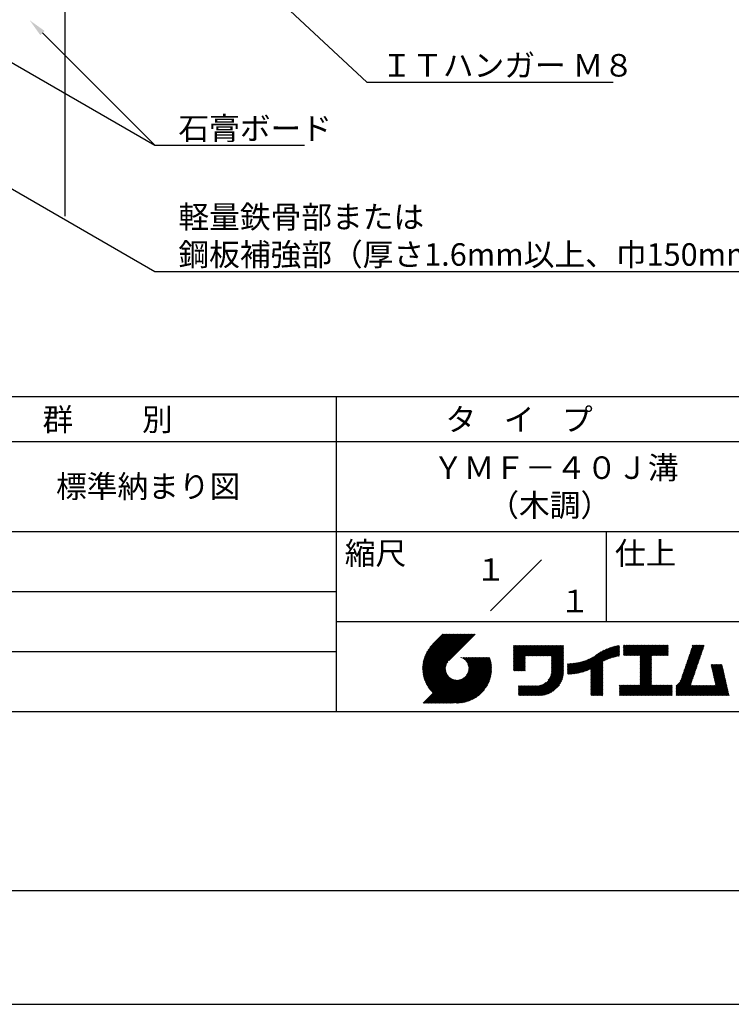
# Model space of a CAD drawing. Extents: x 0 to 210, y 0 to 297.
# Drawn here: x 75 to 154, y 0 to 109 of the extents above; entities that cross this region are included whole.
import ezdxf
from ezdxf.enums import TextEntityAlignment as Align

# ---------------------------------------------------------------- set-up
doc = ezdxf.new("R2010")
doc.units = 0
doc.header["$LTSCALE"] = 0.4
doc.layers.get('DEFPOINTS').update_dxf_attribs({"linetype": 'CONTINUOUS'})
for name, color, linetype in [('DIMS', 1, 'CONTINUOUS'), ('GENKYO', 3, 'CONTINUOUS'), ('TITLE', 7, 'CONTINUOUS')]:
    doc.layers.add(name, color=color, linetype=linetype)
doc.styles.get("Standard").update_dxf_attribs({"font": 'romans.shx', "bigfont": 'bigfont.shx'})

msp = doc.modelspace()

# ---------------------------------------------------------------- linework, layer by layer
at = {"layer": 'DEFPOINTS'}
msp.add_line((0, 0), (210, 0), dxfattribs=at)
at = {"layer": 'DIMS'}
for points in [[(76.11, 137.01), (113.3, 102.37), (140.67, 102.37)], [(68.26, 107.78), (89.75, 95.37), (106.38, 95.37)], [(77.28, 107.85), (89.75, 95.37)], [(60.48, 98.27), (89.75, 81.37), (162.76, 81.37)]]:
    msp.add_lwpolyline(points, dxfattribs=at)
msp.add_solid([(77.04, 107.61), (75.86, 109.26), (77.51, 108.08)], dxfattribs=at)
at = {"layer": 'GENKYO'}
msp.add_line((79.75, 138.38), (79.75, 87.5), dxfattribs=at)
at = {"layer": 'TITLE'}
for p, q in [((20, 67.5), (199.75, 67.5)), ((109.88, 67.5), (109.88, 32.5)), ((20, 62.5), (199.75, 62.5)), ((20, 52.5), (199.75, 52.5)), ((139.88, 52.5), (139.88, 42.5)), ((127.05, 43.67), (132.7, 49.33)), ((64.88, 45.83), (109.88, 45.83)), ((109.88, 42.5), (199.75, 42.5)), ((119.5, 37.43), (123.18, 41.1)), ((119.5, 37.34), (123.27, 41.1)), ((119.5, 37.25), (123.36, 41.1)), ((119.5, 37.16), (123.44, 41.1)), ((119.51, 37.52), (123.09, 41.1)), ((119.51, 37.08), (123.53, 41.1)), ((119.51, 37), (123.62, 41.1)), ((119.52, 37.71), (122.92, 41.1)), ((119.52, 37.61), (123.01, 41.1)), ((119.52, 36.92), (123.71, 41.1)), ((119.53, 36.84), (123.79, 41.1)), ((119.54, 37.81), (122.83, 41.1)), ((119.54, 36.76), (123.88, 41.1)), ((119.55, 37.91), (122.75, 41.1)), ((119.55, 36.68), (123.97, 41.1)), ((119.56, 36.61), (124.05, 41.1)), ((119.57, 38.02), (122.66, 41.1)), ((119.57, 36.54), (124.14, 41.1)), ((119.59, 36.46), (124.23, 41.1)), ((119.6, 38.13), (122.57, 41.1)), ((119.6, 36.39), (124.32, 41.1)), ((119.62, 36.32), (124.4, 41.1)), ((119.63, 38.25), (122.48, 41.1)), ((119.64, 36.25), (124.49, 41.1)), ((119.66, 38.37), (122.4, 41.1)), ((119.66, 36.19), (124.58, 41.1)), ((119.68, 36.12), (124.67, 41.1)), ((119.7, 38.49), (122.31, 41.1)), ((119.7, 36.05), (124.75, 41.1)), ((119.72, 35.99), (124.84, 41.1)), ((119.75, 38.63), (122.22, 41.1)), ((119.75, 35.92), (124.93, 41.1)), ((119.77, 35.86), (125.01, 41.1)), ((119.8, 35.8), (125.1, 41.1)), ((119.81, 38.78), (122.13, 41.1)), ((119.82, 35.74), (125.19, 41.1)), ((119.85, 35.68), (125.28, 41.1)), ((119.88, 38.94), (122.05, 41.1)), ((119.97, 39.11), (121.96, 41.1)), ((120.1, 39.33), (121.87, 41.1)), ((120.3, 39.62), (121.79, 41.1)), ((121.74, 41.1), (120.62, 39.98)), ((125.34, 41.1), (122.42, 38.19)), ((129.59, 37.45), (131.99, 39.85)), ((129.59, 37.53), (131.91, 39.85)), ((129.59, 37.62), (131.82, 39.85)), ((129.59, 37.71), (131.73, 39.85)), ((129.59, 37.79), (131.64, 39.85)), ((129.59, 37.88), (131.56, 39.85)), ((129.59, 39.45), (129.99, 39.85)), ((129.59, 39.54), (129.9, 39.85)), ((129.59, 39.37), (130.07, 39.85)), ((129.59, 39.71), (129.72, 39.85)), ((129.59, 39.8), (129.64, 39.85)), ((129.59, 39.63), (129.81, 39.85)), ((129.59, 39.28), (130.16, 39.85)), ((129.59, 39.19), (130.25, 39.85)), ((129.59, 39.1), (130.33, 39.85)), ((129.59, 38.58), (130.86, 39.85)), ((129.59, 38.67), (130.77, 39.85)), ((129.59, 38.14), (131.29, 39.85)), ((129.59, 38.23), (131.21, 39.85)), ((129.59, 38.32), (131.12, 39.85)), ((129.59, 38.41), (131.03, 39.85)), ((129.59, 38.49), (130.95, 39.85)), ((129.59, 37.97), (131.47, 39.85)), ((129.59, 38.06), (131.38, 39.85)), ((129.59, 38.75), (130.68, 39.85)), ((129.59, 38.84), (130.6, 39.85)), ((129.59, 38.93), (130.51, 39.85)), ((129.59, 39.02), (130.42, 39.85)), ((130.92, 38.69), (132.08, 39.85)), ((131.01, 38.69), (132.17, 39.85)), ((131.1, 38.69), (132.25, 39.85)), ((131.19, 38.69), (132.34, 39.85)), ((131.27, 38.69), (132.43, 39.85)), ((131.36, 38.69), (132.52, 39.85)), ((131.45, 38.69), (132.6, 39.85)), ((131.54, 38.69), (132.69, 39.85)), ((131.62, 38.69), (132.78, 39.85)), ((131.71, 38.69), (132.87, 39.85)), ((131.8, 38.69), (132.95, 39.85)), ((131.88, 38.69), (133.04, 39.85)), ((131.97, 38.69), (133.13, 39.85)), ((132.06, 38.69), (133.21, 39.85)), ((132.15, 38.69), (133.3, 39.85)), ((132.23, 38.69), (133.39, 39.85)), ((132.32, 38.69), (133.48, 39.85)), ((132.41, 38.69), (133.56, 39.85)), ((132.5, 38.69), (133.65, 39.85)), ((132.58, 38.69), (133.74, 39.85)), ((132.67, 38.69), (133.83, 39.85)), ((132.76, 38.69), (133.91, 39.85)), ((132.84, 38.69), (134, 39.85)), ((132.93, 38.69), (134.09, 39.85)), ((133.02, 38.69), (134.17, 39.85)), ((133.11, 38.69), (134.26, 39.85)), ((133.19, 38.69), (134.35, 39.85)), ((133.28, 38.69), (134.44, 39.85)), ((133.37, 38.69), (134.52, 39.85)), ((133.46, 38.69), (134.61, 39.85)), ((133.54, 38.69), (134.7, 39.85)), ((133.63, 38.69), (134.79, 39.85)), ((133.72, 38.69), (134.87, 39.85)), ((133.8, 38.69), (134.96, 39.85)), ((133.82, 38.62), (135.05, 39.85)), ((133.82, 38.53), (135.13, 39.85)), ((133.82, 38.45), (135.14, 39.76)), ((133.82, 38.36), (135.14, 39.67)), ((133.82, 38.27), (135.14, 39.59)), ((133.82, 38.18), (135.14, 39.5)), ((133.82, 38.1), (135.14, 39.41)), ((137.37, 36.93), (139.83, 39.39)), ((137.5, 36.97), (139.98, 39.46)), ((137.64, 37.02), (140.13, 39.51)), ((137.78, 37.07), (140.27, 39.56)), ((137.92, 37.14), (140.4, 39.61)), ((138.08, 37.21), (140.53, 39.65)), ((138.18, 36.78), (141.22, 39.82)), ((138.18, 36.87), (141.11, 39.8)), ((138.18, 36.95), (141, 39.78)), ((138.18, 37.04), (140.89, 39.75)), ((138.18, 37.13), (140.77, 39.72)), ((138.18, 37.22), (140.65, 39.69)), ((139.63, 38.14), (141.33, 39.84)), ((139.79, 38.22), (141.36, 39.79)), ((139.95, 38.28), (141.36, 39.7)), ((140.09, 38.34), (141.36, 39.61)), ((140.23, 38.4), (141.36, 39.52)), ((140.37, 38.44), (141.36, 39.44)), ((141.81, 39.37), (142.3, 39.86)), ((141.81, 39.45), (142.21, 39.86)), ((141.81, 39.72), (141.95, 39.86)), ((141.81, 39.8), (141.87, 39.86)), ((141.81, 39.54), (142.13, 39.86)), ((141.81, 39.63), (142.04, 39.86)), ((141.81, 39.19), (142.48, 39.86)), ((141.81, 39.28), (142.39, 39.86)), ((141.81, 39.1), (142.56, 39.86)), ((141.81, 38.76), (142.91, 39.86)), ((141.81, 38.84), (142.83, 39.86)), ((141.81, 38.93), (142.74, 39.86)), ((141.81, 39.02), (142.65, 39.86)), ((141.89, 38.74), (143, 39.86)), ((141.98, 38.74), (143.09, 39.86)), ((142.06, 38.74), (143.18, 39.86)), ((142.15, 38.74), (143.26, 39.86)), ((142.24, 38.74), (143.35, 39.86)), ((142.32, 38.74), (143.44, 39.86)), ((142.41, 38.74), (143.52, 39.86)), ((142.5, 38.74), (143.61, 39.86)), ((142.59, 38.74), (143.7, 39.86)), ((142.67, 38.74), (143.79, 39.86)), ((142.76, 38.74), (143.87, 39.86)), ((142.85, 38.74), (143.96, 39.86)), ((142.94, 38.74), (144.05, 39.86)), ((143.02, 38.74), (144.14, 39.86)), ((143.11, 38.74), (144.22, 39.86)), ((143.2, 38.74), (144.31, 39.86)), ((143.28, 38.74), (144.4, 39.86)), ((143.37, 38.74), (144.48, 39.86)), ((143.46, 38.74), (144.57, 39.86)), ((143.55, 38.74), (144.66, 39.86)), ((143.63, 38.74), (144.75, 39.86)), ((143.66, 37.55), (145.97, 39.86)), ((143.66, 37.64), (145.88, 39.86)), ((143.66, 38.51), (145.01, 39.86)), ((143.66, 38.6), (144.92, 39.86)), ((143.66, 38.68), (144.83, 39.86)), ((143.66, 37.72), (145.79, 39.86)), ((143.66, 37.81), (145.71, 39.86)), ((143.66, 37.9), (145.62, 39.86)), ((143.66, 37.99), (145.53, 39.86)), ((143.66, 38.07), (145.44, 39.86)), ((143.66, 38.16), (145.36, 39.86)), ((143.66, 38.25), (145.27, 39.86)), ((143.66, 38.33), (145.18, 39.86)), ((143.66, 38.42), (145.1, 39.86)), ((144.94, 38.74), (146.06, 39.86)), ((145.03, 38.74), (146.14, 39.86)), ((145.12, 38.74), (146.23, 39.86)), ((145.21, 38.74), (146.32, 39.86)), ((145.29, 38.74), (146.4, 39.86)), ((145.38, 38.74), (146.49, 39.86)), ((145.47, 38.74), (146.58, 39.86)), ((145.55, 38.74), (146.67, 39.86)), ((145.64, 38.74), (146.75, 39.86)), ((145.73, 38.74), (146.75, 39.77)), ((145.82, 38.74), (146.75, 39.68)), ((145.9, 38.74), (146.75, 39.59)), ((145.99, 38.74), (146.75, 39.51)), ((146.08, 38.74), (146.75, 39.42)), ((148.69, 37.51), (150.63, 39.45)), ((148.74, 37.65), (150.67, 39.59)), ((148.78, 37.78), (150.72, 39.72)), ((148.83, 37.91), (150.77, 39.85)), ((148.87, 38.05), (150.68, 39.86)), ((148.92, 38.18), (150.59, 39.86)), ((148.97, 38.31), (150.51, 39.86)), ((149.01, 38.45), (150.42, 39.86)), ((149.06, 38.58), (150.33, 39.86)), ((149.1, 38.71), (150.25, 39.86)), ((149.15, 38.85), (150.16, 39.86)), ((149.19, 38.98), (150.07, 39.86)), ((149.24, 39.11), (149.98, 39.86)), ((149.29, 39.25), (149.9, 39.86)), ((149.33, 39.38), (149.81, 39.86)), ((149.38, 39.51), (149.72, 39.86)), ((149.42, 39.65), (149.63, 39.86)), ((149.47, 39.78), (149.55, 39.86)), ((64.88, 39.17), (109.88, 39.17)), ((121.38, 33.45), (126.41, 38.49)), ((121.46, 33.45), (126.5, 38.49)), ((121.55, 33.45), (126.59, 38.49)), ((121.64, 33.45), (126.67, 38.49)), ((121.73, 33.45), (126.76, 38.49)), ((121.81, 33.45), (126.85, 38.49)), ((121.9, 33.45), (126.94, 38.49)), ((121.99, 33.45), (126.97, 38.44)), ((122.07, 33.45), (126.99, 38.37)), ((122.16, 33.45), (127.01, 38.3)), ((123.78, 38.48), (123.79, 38.49)), ((123.85, 38.45), (123.88, 38.49)), ((123.91, 38.42), (123.97, 38.49)), ((123.96, 38.39), (124.06, 38.49)), ((124.02, 38.36), (124.14, 38.49)), ((124.07, 38.33), (124.23, 38.49)), ((124.12, 38.29), (124.32, 38.49)), ((124.17, 38.25), (124.41, 38.49)), ((124.21, 38.21), (124.49, 38.49)), ((124.26, 38.16), (124.58, 38.49)), ((124.3, 38.12), (124.67, 38.49)), ((124.34, 38.07), (124.75, 38.49)), ((124.37, 38.02), (124.84, 38.49)), ((124.38, 36.54), (126.33, 38.49)), ((124.41, 37.97), (124.93, 38.49)), ((124.44, 37.91), (125.02, 38.49)), ((124.47, 37.86), (125.1, 38.49)), ((124.49, 36.74), (126.24, 38.49)), ((124.5, 37.8), (125.19, 38.49)), ((124.53, 37.74), (125.28, 38.49)), ((124.55, 36.89), (126.15, 38.49)), ((124.55, 37.67), (125.37, 38.49)), ((124.57, 37.6), (125.45, 38.49)), ((124.58, 37.01), (126.06, 38.49)), ((124.59, 37.53), (125.54, 38.49)), ((124.6, 37.11), (125.98, 38.49)), ((124.6, 37.46), (125.63, 38.49)), ((124.61, 37.3), (125.8, 38.49)), ((124.61, 37.21), (125.89, 38.49)), ((124.61, 37.38), (125.71, 38.49)), ((129.59, 37.36), (130.87, 38.64)), ((129.59, 37.27), (130.87, 38.55)), ((129.59, 37.18), (130.87, 38.46)), ((129.59, 37.1), (130.87, 38.38)), ((129.62, 37.04), (130.87, 38.29)), ((133.82, 38.01), (135.14, 39.33)), ((133.82, 37.92), (135.14, 39.24)), ((133.82, 37.84), (135.14, 39.15)), ((133.82, 37.75), (135.14, 39.06)), ((133.82, 37.66), (135.14, 38.98)), ((133.82, 37.57), (135.14, 38.89)), ((133.82, 37.49), (135.14, 38.8)), ((133.82, 37.4), (135.14, 38.71)), ((133.82, 37.31), (135.14, 38.63)), ((133.82, 37.22), (135.14, 38.54)), ((133.82, 37.14), (135.14, 38.45)), ((133.82, 37.05), (135.14, 38.37)), ((133.82, 36.96), (135.14, 38.28)), ((136.36, 36.71), (137.96, 38.31)), ((136.47, 36.72), (138.12, 38.38)), ((136.57, 36.74), (138.29, 38.46)), ((136.67, 36.76), (138.48, 38.57)), ((136.78, 36.78), (138.83, 38.83)), ((136.89, 36.8), (139.08, 38.99)), ((137.01, 36.83), (139.3, 39.12)), ((137.12, 36.86), (139.49, 39.23)), ((137.25, 36.89), (139.67, 39.31)), ((140.5, 38.49), (141.36, 39.35)), ((140.62, 38.52), (141.36, 39.26)), ((140.74, 38.56), (141.36, 39.18)), ((140.86, 38.59), (141.36, 39.09)), ((140.98, 38.62), (141.36, 39)), ((141.09, 38.64), (141.36, 38.91)), ((141.2, 38.66), (141.36, 38.83)), ((141.3, 38.68), (141.36, 38.74)), ((143.66, 37.46), (144.91, 38.71)), ((143.66, 37.37), (144.91, 38.62)), ((143.66, 37.29), (144.91, 38.53)), ((143.66, 37.2), (144.91, 38.44)), ((143.66, 37.11), (144.91, 38.36)), ((143.66, 37.03), (144.91, 38.27)), ((146.17, 38.74), (146.75, 39.33)), ((146.25, 38.74), (146.75, 39.25)), ((146.34, 38.74), (146.75, 39.16)), ((146.43, 38.74), (146.75, 39.07)), ((146.51, 38.74), (146.75, 38.98)), ((146.6, 38.74), (146.75, 38.9)), ((146.69, 38.74), (146.75, 38.81)), ((148.32, 36.45), (150.26, 38.39)), ((148.37, 36.58), (150.31, 38.52)), ((148.41, 36.72), (150.35, 38.65)), ((148.46, 36.85), (150.4, 38.79)), ((148.51, 36.98), (150.45, 38.92)), ((148.55, 37.11), (150.49, 39.05)), ((148.6, 37.25), (150.54, 39.19)), ((148.64, 37.38), (150.58, 39.32)), ((119.88, 35.62), (122.28, 38.02)), ((119.91, 35.56), (122.16, 37.81)), ((119.94, 35.5), (122.11, 37.67)), ((119.97, 35.45), (122.07, 37.55)), ((120, 35.39), (122.05, 37.45)), ((120.03, 35.33), (122.05, 37.35)), ((120.06, 35.28), (122.04, 37.26)), ((120.1, 35.23), (122.05, 37.18)), ((122.25, 33.45), (127.03, 38.23)), ((122.34, 33.45), (127.05, 38.16)), ((122.42, 33.45), (127.07, 38.09)), ((122.51, 33.45), (127.08, 38.02)), ((122.6, 33.45), (127.09, 37.95)), ((122.69, 33.45), (127.11, 37.87)), ((122.77, 33.45), (127.12, 37.8)), ((122.86, 33.45), (127.13, 37.72)), ((122.96, 33.47), (127.14, 37.64)), ((123.05, 33.46), (127.14, 37.56)), ((123.13, 33.46), (127.15, 37.48)), ((123.21, 33.45), (127.16, 37.4)), ((123.3, 33.45), (127.15, 37.31)), ((123.38, 33.45), (127.15, 37.22)), ((129.71, 37.04), (130.87, 38.2)), ((129.8, 37.04), (130.87, 38.11)), ((129.88, 37.04), (130.87, 38.03)), ((129.97, 37.04), (130.87, 37.94)), ((130.06, 37.04), (130.87, 37.85)), ((130.14, 37.04), (130.87, 37.77)), ((130.23, 37.04), (130.87, 37.68)), ((130.32, 37.04), (130.87, 37.59)), ((130.41, 37.04), (130.87, 37.5)), ((130.49, 37.04), (130.87, 37.42)), ((130.58, 37.04), (130.87, 37.33)), ((130.67, 37.04), (130.87, 37.24)), ((131.85, 34.29), (135.14, 37.58)), ((131.94, 34.29), (135.14, 37.49)), ((132.02, 34.29), (135.14, 37.41)), ((132.11, 34.29), (135.14, 37.32)), ((132.2, 34.29), (135.14, 37.23)), ((133.45, 35.98), (135.14, 37.67)), ((133.62, 36.24), (135.14, 37.75)), ((133.7, 36.4), (135.14, 37.84)), ((133.75, 36.54), (135.14, 37.93)), ((133.78, 36.66), (135.14, 38.02)), ((133.8, 36.77), (135.14, 38.1)), ((133.81, 36.87), (135.14, 38.19)), ((135.6, 36.73), (136.81, 37.94)), ((135.6, 36.82), (136.7, 37.92)), ((135.6, 36.91), (136.59, 37.9)), ((135.6, 36.99), (136.49, 37.88)), ((135.6, 37.08), (136.39, 37.87)), ((135.6, 37.17), (136.29, 37.86)), ((135.6, 37.26), (136.19, 37.85)), ((135.6, 37.34), (136.1, 37.84)), ((135.6, 37.43), (136, 37.83)), ((135.6, 37.52), (135.91, 37.83)), ((135.6, 37.78), (135.64, 37.82)), ((135.6, 37.61), (135.82, 37.82)), ((135.6, 37.69), (135.73, 37.82)), ((135.62, 36.66), (136.92, 37.96)), ((135.71, 36.66), (137.04, 37.99)), ((135.8, 36.67), (137.15, 38.02)), ((135.89, 36.67), (137.27, 38.06)), ((135.98, 36.67), (137.4, 38.1)), ((136.07, 36.68), (137.53, 38.14)), ((136.17, 36.69), (137.67, 38.19)), ((136.27, 36.7), (137.81, 38.24)), ((138.18, 36.69), (139.49, 38.01)), ((138.18, 36.6), (139.49, 37.92)), ((138.18, 36.52), (139.49, 37.83)), ((138.18, 36.43), (139.49, 37.75)), ((138.18, 36.34), (139.49, 37.66)), ((138.18, 36.26), (139.49, 37.57)), ((138.18, 36.17), (139.49, 37.48)), ((138.18, 36.08), (139.49, 37.4)), ((138.18, 35.99), (139.49, 37.31)), ((138.18, 35.91), (139.49, 37.22)), ((143.66, 36.94), (144.91, 38.18)), ((143.66, 36.85), (144.91, 38.1)), ((143.66, 36.76), (144.91, 38.01)), ((143.66, 36.68), (144.91, 37.92)), ((143.66, 36.59), (144.91, 37.83)), ((143.66, 36.5), (144.91, 37.75)), ((143.66, 36.41), (144.91, 37.66)), ((143.66, 36.33), (144.91, 37.57)), ((143.66, 36.24), (144.91, 37.48)), ((143.66, 36.15), (144.91, 37.4)), ((143.66, 36.07), (144.91, 37.31)), ((143.66, 35.98), (144.91, 37.22)), ((147.65, 35.34), (150.03, 37.72)), ((147.65, 35.25), (149.99, 37.59)), ((147.65, 35.16), (149.94, 37.46)), ((147.65, 35.08), (149.89, 37.32)), ((147.65, 34.99), (149.85, 37.19)), ((148.08, 35.86), (150.08, 37.86)), ((148.19, 36.05), (150.12, 37.99)), ((148.23, 36.18), (150.17, 38.12)), ((148.28, 36.32), (150.22, 38.25)), ((151.53, 37.65), (151.6, 37.72)), ((151.55, 37.58), (151.69, 37.72)), ((151.56, 37.51), (151.77, 37.72)), ((151.58, 37.43), (151.86, 37.72)), ((151.59, 37.36), (151.95, 37.72)), ((151.61, 37.29), (152.03, 37.72)), ((151.63, 37.22), (152.12, 37.72)), ((151.64, 37.15), (152.21, 37.72)), ((151.66, 37.08), (152.3, 37.72)), ((151.67, 37.01), (152.38, 37.72)), ((151.69, 36.94), (152.47, 37.72)), ((151.71, 36.87), (152.56, 37.72)), ((151.72, 36.79), (152.65, 37.72)), ((151.74, 36.72), (152.73, 37.72)), ((151.76, 36.65), (152.76, 37.66)), ((151.77, 36.58), (152.77, 37.58)), ((151.79, 36.51), (152.79, 37.51)), ((151.8, 36.44), (152.81, 37.44)), ((151.82, 36.37), (152.82, 37.37)), ((151.84, 36.3), (152.84, 37.3)), ((151.85, 36.23), (152.86, 37.23)), ((119.54, 33.45), (122.44, 36.35)), ((119.63, 33.45), (122.49, 36.31)), ((119.72, 33.45), (122.53, 36.27)), ((119.81, 33.45), (122.58, 36.23)), ((119.89, 33.45), (122.64, 36.2)), ((119.98, 33.45), (122.69, 36.16)), ((120.07, 33.45), (122.75, 36.13)), ((120.13, 35.17), (122.06, 37.1)), ((120.15, 33.45), (122.81, 36.1)), ((120.17, 35.12), (122.07, 37.02)), ((120.2, 35.07), (122.09, 36.95)), ((120.24, 35.02), (122.1, 36.88)), ((120.24, 33.45), (122.87, 36.08)), ((120.28, 34.97), (122.13, 36.82)), ((120.31, 34.92), (122.15, 36.76)), ((120.35, 34.87), (122.18, 36.7)), ((120.39, 34.82), (122.21, 36.64)), ((120.43, 34.78), (122.24, 36.59)), ((120.47, 34.73), (122.28, 36.54)), ((120.51, 34.68), (122.32, 36.49)), ((120.56, 34.64), (122.36, 36.44)), ((120.6, 34.59), (122.4, 36.39)), ((121.2, 33.45), (123.86, 36.11)), ((121.29, 33.45), (124.07, 36.23)), ((123.47, 33.45), (127.15, 37.13)), ((123.57, 33.46), (127.15, 37.04)), ((123.66, 33.47), (127.14, 36.94)), ((123.76, 33.48), (127.13, 36.85)), ((123.86, 33.49), (127.12, 36.75)), ((123.96, 33.5), (127.1, 36.64)), ((124.07, 33.52), (127.08, 36.54)), ((124.18, 33.55), (127.06, 36.43)), ((124.29, 33.57), (127.03, 36.31)), ((124.41, 33.61), (127, 36.19)), ((130.76, 37.04), (130.87, 37.15)), ((130.84, 37.04), (130.87, 37.07)), ((132.29, 34.29), (135.14, 37.14)), ((132.37, 34.29), (135.14, 37.06)), ((132.46, 34.29), (135.14, 36.97)), ((132.55, 34.29), (135.14, 36.88)), ((132.64, 34.3), (135.13, 36.79)), ((132.74, 34.3), (135.13, 36.69)), ((132.83, 34.32), (135.11, 36.59)), ((132.94, 34.33), (135.1, 36.49)), ((133.05, 34.35), (135.08, 36.38)), ((133.16, 34.38), (135.05, 36.27)), ((133.29, 34.42), (135.01, 36.14)), ((138.18, 35.82), (139.49, 37.13)), ((138.18, 35.73), (139.49, 37.05)), ((138.18, 35.64), (139.49, 36.96)), ((138.18, 35.56), (139.49, 36.87)), ((138.18, 35.47), (139.49, 36.78)), ((138.18, 35.38), (139.49, 36.7)), ((138.18, 35.29), (139.49, 36.61)), ((138.18, 35.21), (139.49, 36.52)), ((138.18, 35.12), (139.49, 36.44)), ((138.18, 35.03), (139.49, 36.35)), ((138.18, 34.95), (139.49, 36.26)), ((138.18, 34.86), (139.49, 36.17)), ((138.18, 34.77), (139.49, 36.09)), ((142.59, 34.29), (144.91, 36.61)), ((142.67, 34.29), (144.91, 36.52)), ((142.76, 34.29), (144.91, 36.44)), ((142.85, 34.29), (144.91, 36.35)), ((142.93, 34.29), (144.91, 36.26)), ((143.02, 34.29), (144.91, 36.17)), ((143.11, 34.29), (144.91, 36.09)), ((143.66, 35.89), (144.91, 37.13)), ((143.66, 35.8), (144.91, 37.05)), ((143.66, 35.72), (144.91, 36.96)), ((143.66, 35.63), (144.91, 36.87)), ((143.66, 35.54), (144.91, 36.79)), ((143.66, 35.45), (144.91, 36.7)), ((147.65, 34.9), (149.8, 37.06)), ((147.65, 34.81), (149.76, 36.92)), ((147.65, 34.73), (149.71, 36.79)), ((147.65, 34.64), (149.67, 36.66)), ((147.65, 34.55), (149.62, 36.52)), ((147.65, 34.47), (149.57, 36.39)), ((147.65, 34.38), (149.53, 36.26)), ((147.65, 34.29), (149.48, 36.12)), ((150.97, 34.29), (153.05, 36.38)), ((151.05, 34.29), (153.07, 36.3)), ((151.14, 34.29), (153.08, 36.23)), ((151.23, 34.29), (153.1, 36.16)), ((151.31, 34.29), (153.11, 36.09)), ((151.87, 36.15), (152.87, 37.16)), ((151.89, 36.08), (152.89, 37.09)), ((151.9, 36.01), (152.9, 37.02)), ((151.92, 35.94), (152.92, 36.94)), ((151.93, 35.87), (152.94, 36.87)), ((151.95, 35.8), (152.95, 36.8)), ((151.97, 35.73), (152.97, 36.73)), ((151.98, 35.66), (152.99, 36.66)), ((152, 35.59), (153, 36.59)), ((152.01, 35.51), (153.02, 36.52)), ((152.03, 35.44), (153.03, 36.45)), ((120.33, 33.45), (122.93, 36.06)), ((120.42, 33.45), (123, 36.04)), ((120.5, 33.45), (123.07, 36.02)), ((120.59, 33.45), (123.15, 36.01)), ((120.68, 33.45), (123.23, 36)), ((120.77, 33.45), (123.31, 35.99)), ((120.85, 33.45), (123.4, 36)), ((120.94, 33.45), (123.49, 36)), ((121.03, 33.45), (123.6, 36.02)), ((121.11, 33.45), (123.72, 36.05)), ((124.54, 33.65), (126.96, 36.06)), ((124.68, 33.7), (126.91, 35.93)), ((124.82, 33.76), (126.85, 35.78)), ((124.98, 33.83), (126.78, 35.62)), ((125.16, 33.92), (126.69, 35.44)), ((125.37, 34.04), (126.56, 35.23)), ((130.16, 35.22), (130.29, 35.35)), ((130.16, 35.31), (130.2, 35.35)), ((130.16, 34.96), (130.55, 35.35)), ((130.16, 35.05), (130.46, 35.35)), ((130.16, 35.13), (130.38, 35.35)), ((130.16, 34.35), (131.16, 35.35)), ((130.16, 34.44), (131.07, 35.35)), ((130.16, 34.52), (130.99, 35.35)), ((130.16, 34.61), (130.9, 35.35)), ((130.16, 34.7), (130.81, 35.35)), ((130.16, 34.78), (130.72, 35.35)), ((130.16, 34.87), (130.64, 35.35)), ((130.19, 34.29), (131.25, 35.35)), ((130.28, 34.29), (131.34, 35.35)), ((130.37, 34.29), (131.42, 35.35)), ((130.45, 34.29), (131.51, 35.35)), ((130.54, 34.29), (131.6, 35.35)), ((130.63, 34.29), (131.69, 35.35)), ((130.71, 34.29), (131.77, 35.35)), ((130.8, 34.29), (131.86, 35.35)), ((130.89, 34.29), (131.95, 35.35)), ((130.98, 34.29), (132.03, 35.35)), ((131.06, 34.29), (132.12, 35.35)), ((131.15, 34.29), (132.21, 35.35)), ((131.24, 34.29), (132.3, 35.36)), ((131.33, 34.29), (132.41, 35.37)), ((131.41, 34.29), (132.51, 35.39)), ((131.5, 34.29), (132.63, 35.42)), ((131.59, 34.29), (132.77, 35.47)), ((131.68, 34.29), (132.93, 35.55)), ((131.76, 34.29), (133.19, 35.72)), ((133.42, 34.46), (134.96, 36.01)), ((133.57, 34.53), (134.9, 35.86)), ((133.74, 34.61), (134.82, 35.69)), ((133.96, 34.75), (134.68, 35.46)), ((138.18, 34.68), (139.49, 36)), ((138.18, 34.6), (139.49, 35.91)), ((138.18, 34.51), (139.49, 35.82)), ((138.18, 34.42), (139.49, 35.74)), ((138.18, 34.33), (139.49, 35.65)), ((138.22, 34.29), (139.49, 35.56)), ((138.31, 34.29), (139.49, 35.48)), ((138.4, 34.29), (139.49, 35.39)), ((138.48, 34.29), (139.49, 35.3)), ((138.57, 34.29), (139.49, 35.21)), ((138.66, 34.29), (139.49, 35.13)), ((138.75, 34.29), (139.49, 35.04)), ((141.36, 34.29), (142.49, 35.42)), ((141.36, 34.37), (142.4, 35.42)), ((141.36, 34.46), (142.32, 35.42)), ((141.36, 34.55), (142.23, 35.42)), ((141.36, 34.64), (142.14, 35.42)), ((141.36, 35.25), (141.53, 35.42)), ((141.36, 35.33), (141.44, 35.42)), ((141.36, 34.99), (141.79, 35.42)), ((141.36, 35.07), (141.71, 35.42)), ((141.36, 35.16), (141.62, 35.42)), ((141.36, 34.9), (141.88, 35.42)), ((141.36, 34.72), (142.06, 35.42)), ((141.36, 34.81), (141.97, 35.42)), ((141.45, 34.29), (142.58, 35.42)), ((141.54, 34.29), (142.67, 35.42)), ((141.63, 34.29), (142.75, 35.42)), ((141.71, 34.29), (142.84, 35.42)), ((141.8, 34.29), (142.93, 35.42)), ((141.89, 34.29), (143.02, 35.42)), ((141.97, 34.29), (143.1, 35.42)), ((142.06, 34.29), (143.19, 35.42)), ((142.15, 34.29), (143.28, 35.42)), ((142.24, 34.29), (143.37, 35.42)), ((142.32, 34.29), (143.45, 35.42)), ((142.41, 34.29), (143.54, 35.42)), ((142.5, 34.29), (143.63, 35.42)), ((143.2, 34.29), (144.91, 36)), ((143.28, 34.29), (144.91, 35.91)), ((143.37, 34.29), (144.91, 35.83)), ((143.46, 34.29), (144.91, 35.74)), ((143.55, 34.29), (144.91, 35.65)), ((143.63, 34.29), (144.91, 35.56)), ((143.72, 34.29), (144.91, 35.48)), ((143.81, 34.29), (144.94, 35.42)), ((143.89, 34.29), (145.02, 35.42)), ((143.98, 34.29), (145.11, 35.42)), ((144.07, 34.29), (145.2, 35.42)), ((144.16, 34.29), (145.29, 35.42)), ((144.24, 34.29), (145.37, 35.42)), ((144.33, 34.29), (145.46, 35.42)), ((144.42, 34.29), (145.55, 35.42)), ((144.51, 34.29), (145.63, 35.42)), ((144.59, 34.29), (145.72, 35.42)), ((144.68, 34.29), (145.81, 35.42)), ((144.77, 34.29), (145.9, 35.42)), ((144.86, 34.29), (145.98, 35.42)), ((144.94, 34.29), (146.07, 35.42)), ((145.03, 34.29), (146.16, 35.42)), ((145.12, 34.29), (146.25, 35.42)), ((145.2, 34.29), (146.33, 35.42)), ((145.29, 34.29), (146.42, 35.42)), ((145.38, 34.29), (146.51, 35.42)), ((145.47, 34.29), (146.59, 35.42)), ((145.55, 34.29), (146.68, 35.42)), ((145.64, 34.29), (146.77, 35.42)), ((145.73, 34.29), (146.86, 35.42)), ((145.82, 34.29), (146.94, 35.42)), ((145.9, 34.29), (147.03, 35.42)), ((145.99, 34.29), (147.12, 35.42)), ((146.08, 34.29), (147.21, 35.42)), ((146.16, 34.29), (147.21, 35.33)), ((146.25, 34.29), (147.21, 35.25)), ((146.34, 34.29), (147.21, 35.16)), ((146.43, 34.29), (147.21, 35.07)), ((146.51, 34.29), (147.21, 34.99)), ((147.65, 35.43), (147.66, 35.44)), ((147.74, 34.29), (149.44, 35.99)), ((147.82, 34.29), (149.39, 35.86)), ((147.91, 34.29), (149.34, 35.72)), ((148, 34.29), (149.3, 35.59)), ((148.08, 34.29), (149.25, 35.46)), ((148.17, 34.29), (149.28, 35.4)), ((148.26, 34.29), (149.37, 35.4)), ((148.35, 34.29), (149.46, 35.4)), ((148.43, 34.29), (149.54, 35.4)), ((148.52, 34.29), (149.63, 35.4)), ((148.61, 34.29), (149.72, 35.4)), ((148.7, 34.29), (149.81, 35.4)), ((148.78, 34.29), (149.89, 35.4)), ((148.87, 34.29), (149.98, 35.4)), ((148.96, 34.29), (150.07, 35.4)), ((149.04, 34.29), (150.15, 35.4)), ((149.13, 34.29), (150.24, 35.4)), ((149.22, 34.29), (150.33, 35.4)), ((149.31, 34.29), (150.42, 35.4)), ((149.39, 34.29), (150.5, 35.4)), ((149.48, 34.29), (150.59, 35.4)), ((149.57, 34.29), (150.68, 35.4)), ((149.66, 34.29), (150.77, 35.4)), ((149.74, 34.29), (150.85, 35.4)), ((149.83, 34.29), (150.94, 35.4)), ((149.92, 34.29), (151.03, 35.4)), ((150, 34.29), (151.11, 35.4)), ((150.09, 34.29), (151.2, 35.4)), ((150.18, 34.29), (151.29, 35.4)), ((150.27, 34.29), (151.38, 35.4)), ((150.35, 34.29), (151.46, 35.4)), ((150.44, 34.29), (151.55, 35.4)), ((150.53, 34.29), (151.64, 35.4)), ((150.62, 34.29), (151.73, 35.4)), ((150.7, 34.29), (151.81, 35.4)), ((150.79, 34.29), (151.9, 35.4)), ((150.88, 34.29), (151.99, 35.4)), ((151.4, 34.29), (153.13, 36.02)), ((151.49, 34.29), (153.15, 35.95)), ((151.58, 34.29), (153.16, 35.88)), ((151.66, 34.29), (153.18, 35.81)), ((151.75, 34.29), (153.2, 35.74)), ((151.84, 34.29), (153.21, 35.66)), ((151.93, 34.29), (153.23, 35.59)), ((152.01, 34.29), (153.24, 35.52)), ((152.1, 34.29), (153.26, 35.45)), ((152.19, 34.29), (153.28, 35.38)), ((152.27, 34.29), (153.29, 35.31)), ((152.36, 34.29), (153.31, 35.24)), ((152.45, 34.29), (153.32, 35.17)), ((152.54, 34.29), (153.34, 35.1)), ((152.62, 34.29), (153.36, 35.02)), ((125.67, 34.25), (126.36, 34.94)), ((138.83, 34.29), (139.49, 34.95)), ((138.92, 34.29), (139.49, 34.86)), ((139.01, 34.29), (139.49, 34.78)), ((139.09, 34.29), (139.49, 34.69)), ((139.18, 34.29), (139.49, 34.6)), ((139.27, 34.29), (139.49, 34.52)), ((139.36, 34.29), (139.49, 34.43)), ((139.44, 34.29), (139.49, 34.34)), ((146.6, 34.29), (147.21, 34.9)), ((146.69, 34.29), (147.21, 34.81)), ((146.78, 34.29), (147.21, 34.72)), ((146.86, 34.29), (147.21, 34.64)), ((146.95, 34.29), (147.21, 34.55)), ((147.04, 34.29), (147.21, 34.46)), ((147.12, 34.29), (147.21, 34.37)), ((152.71, 34.29), (153.37, 34.95)), ((152.8, 34.29), (153.39, 34.88)), ((152.89, 34.29), (153.41, 34.81)), ((152.97, 34.29), (153.42, 34.74)), ((153.06, 34.29), (153.44, 34.67)), ((153.15, 34.29), (153.45, 34.6)), ((153.23, 34.29), (153.47, 34.53)), ((153.32, 34.29), (153.49, 34.46)), ((153.41, 34.29), (153.5, 34.38)), ((153.5, 34.29), (153.52, 34.31)), ((20, 32.5), (199.75, 32.5)), ((20, 12.62), (199.75, 12.62))]:
    msp.add_line(p, q, dxfattribs=at)

# ---------------------------------------------------------------- texts
at = {"layer": 'DIMS', "color": 7}
for s, p in [('ＩＴハンガー Ｍ８', (114.92, 103)), ('石膏ボード', (92.38, 96)), ('軽量鉄骨部または', (92.38, 86.17)), ('鋼板補強部（厚さ1.6mm以上、巾150mm以上）', (92.38, 82))]:
    msp.add_text(s, height=2.5, dxfattribs=at).set_placement(p)
at = {"layer": 'TITLE'}
for s, p in [('群          別', (77.29, 63.68)), ('タ    イ    プ', (122.04, 63.68)), ('ＹＭＦ－４０Ｊ溝', (120.63, 58.33)), ('標準納まり図', (78.79, 56.25)), ('（木調）', (126.79, 54.17)), ('縮尺', (110.85, 48.83)), ('仕上', (140.85, 48.83))]:
    msp.add_text(s, height=2.5, dxfattribs=at).set_placement(p)
for s, p in [('１', (127.06, 48.27)), ('\u3000\u3000１', (132.99, 44.77))]:
    msp.add_text(s, height=2.5, dxfattribs=at).set_placement(p, align=Align.MIDDLE_CENTER)

doc.saveas('drawing.dxf')
